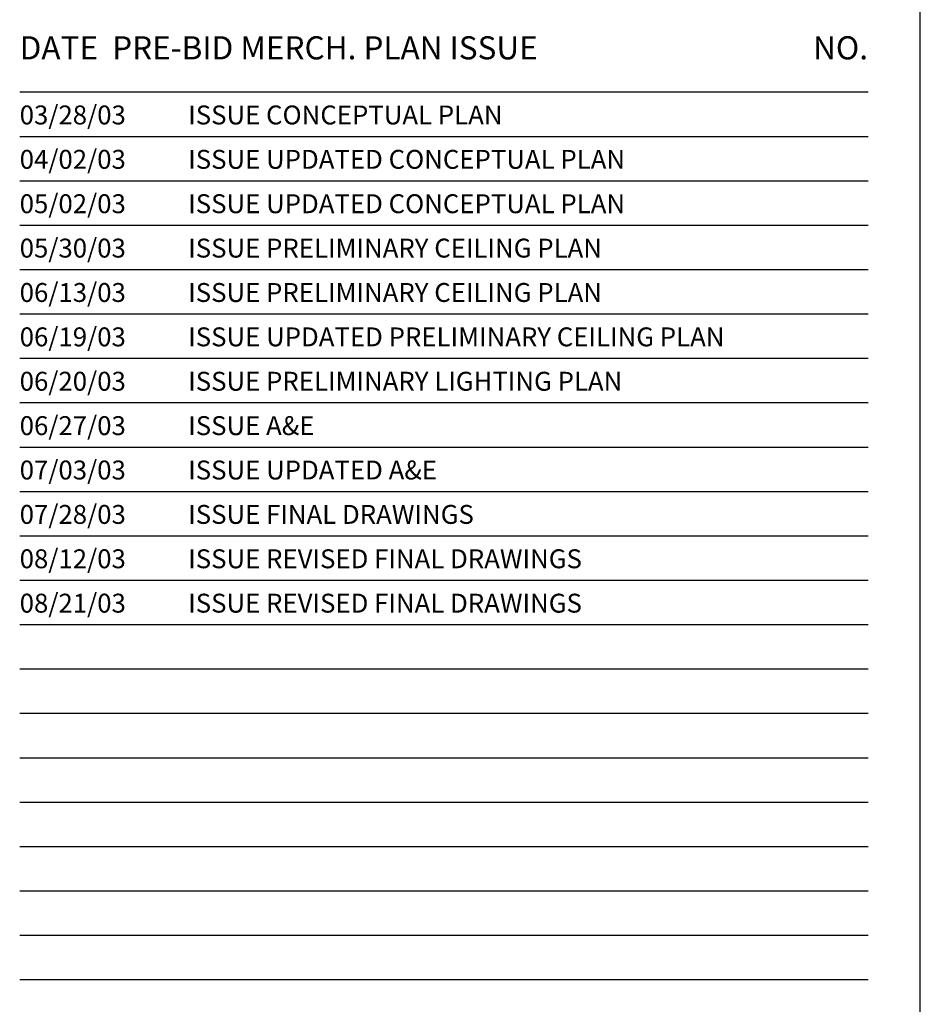
# Model space of a CAD drawing. Units: millimetres. Extents: x -10516 to 129823, y 4578 to 94783.
# Drawn here: x 96180 to 107266, y 61995 to 74118 of the extents above; entities that cross this region are included whole.
import ezdxf
from ezdxf.enums import TextEntityAlignment as Align

# ---------------------------------------------------------------- set-up
doc = ezdxf.new("R2010")
doc.units = ezdxf.units.MM
doc.header["$LTSCALE"] = 30
doc.header["$MEASUREMENT"] = 0
doc.layers.add('ITB', color=1, linetype='Continuous')
doc.styles.add('SIMPLEX', font='SimpleX')

# ---------------------------------------------------------------- blocks, each defined once
blk = doc.blocks.new('PBMP')
at = {"layer": 'ITB', "color": 3, "style": 'SIMPLEX'}
blk.add_text('DATE  PRE-BID MERCH. PLAN ISSUE', height=0.110588, dxfattribs=at).set_placement((-4.3092, 26.8752), align=Align.MIDDLE_LEFT)
blk.add_text('NO.', height=0.11059, dxfattribs=at).set_placement((-0.25, 26.8752), align=Align.MIDDLE_RIGHT)
at = {"layer": 'ITB', "color": 2, "style": 'SIMPLEX', "flags": 8}
for tag, p in [('PBMPD1', (-4.3092, 26.5086)), ('PBMPD2', (-4.3092, 26.2962)), ('PBMPD3', (-4.3092, 26.0838)), ('PBMPD4', (-4.3092, 25.8714)), ('PBMPD5', (-4.3092, 25.659)), ('PBMPD6', (-4.3092, 25.4467)), ('PBMPD7', (-4.3092, 25.2343)), ('PBMPD8', (-4.3092, 25.0219)), ('PBMPD9', (-4.3092, 24.8095)), ('PBMPD10', (-4.3092, 24.5971)), ('PBMPD11', (-4.3092, 24.3847)), ('PBMPD12', (-4.3092, 24.1723)), ('PBMPD13', (-4.3092, 23.9599)), ('PBMPD14', (-4.3092, 23.7475)), ('PBMPD15', (-4.3092, 23.5351)), ('PBMPD16', (-4.3092, 23.3227)), ('PBMPD17', (-4.3092, 23.1103)), ('PBMPD18', (-4.3092, 22.8979)), ('PBMPD19', (-4.3092, 22.6855)), ('PBMPD20', (-4.3092, 22.4731)), ('PBMPD21', (-4.3092, 22.2607)), ('PBMPD22', (-4.3092, 22.0483)), ('PBMPD23', (-4.3092, 21.8359)), ('PBMPD24', (-4.3092, 21.6235)), ('PBMPD25', (-4.3092, 21.4111)), ('PBMPD26', (-4.3092, 21.1987)), ('PBMPD27', (-4.3092, 20.9863)), ('PBMPD28', (-4.3092, 20.7739))]:
    blk.add_attdef(tag, p, '', height=0.0905, dxfattribs=at)
for tag, p in [('PBMPT1', (-3.6848, 26.5539)), ('PBMPT2', (-3.6848, 26.3415)), ('PBMPT3', (-3.6848, 26.1291)), ('PBMPT4', (-3.6848, 25.9167)), ('PBMPT5', (-3.6848, 25.7043)), ('PBMPT6', (-3.6848, 25.4919)), ('PBMPT7', (-3.6848, 25.2795)), ('PBMPT8', (-3.6848, 25.0671)), ('PBMPT9', (-3.6848, 24.8547)), ('PBMPT10', (-3.6848, 24.6423)), ('PBMPT11', (-3.6848, 24.4299)), ('PBMPT12', (-3.6848, 24.2175)), ('PBMPT13', (-3.6848, 24.0051)), ('PBMPT14', (-3.6848, 23.7927)), ('PBMPT15', (-3.6848, 23.5803)), ('PBMPT16', (-3.6848, 23.3679)), ('PBMPT17', (-3.6848, 23.1555)), ('PBMPT18', (-3.6848, 22.9431)), ('PBMPT19', (-3.6848, 22.7307)), ('PBMPT20', (-3.6848, 22.5183)), ('PBMPT21', (-3.6848, 22.3059)), ('PBMPT22', (-3.6848, 22.0935)), ('PBMPT23', (-3.6848, 21.8811)), ('PBMPT24', (-3.6848, 21.6687)), ('PBMPT25', (-3.6848, 21.4563)), ('PBMPT26', (-3.6848, 21.2439)), ('PBMPT27', (-3.6848, 21.0315)), ('PBMPT28', (-3.6848, 20.8191))]:
    blk.add_attdef(tag, text='', height=0.0905, dxfattribs=at).set_placement(p, align=Align.MIDDLE_LEFT)

msp = doc.modelspace()

# ---------------------------------------------------------------- linework, layer by layer
at = {"color": 1}
for p, q in [((107266.034, 4626.828), (107266.034, 93386.949)), ((106622.844, 73223.851), (96179.522, 73223.851))]:
    msp.add_line(p, q, dxfattribs=at)
at = {"color": 8}
for p, q in [((106622.844, 72677.399), (96179.522, 72677.399)), ((106622.844, 72130.947), (96179.522, 72130.947)), ((106622.844, 71584.494), (96179.522, 71584.494)), ((106622.844, 71038.042), (96179.522, 71038.042)), ((106622.844, 70491.59), (96179.522, 70491.59)), ((106622.844, 69945.137), (96179.522, 69945.137)), ((106622.844, 69398.685), (96179.522, 69398.685)), ((106622.844, 68852.232), (96179.522, 68852.232)), ((106622.844, 68305.78), (96179.522, 68305.78)), ((106622.844, 67759.328), (96179.522, 67759.328)), ((106622.844, 67212.875), (96179.522, 67212.875)), ((106622.844, 66666.423), (96179.522, 66666.423)), ((106622.844, 66119.97), (96179.522, 66119.97)), ((106622.844, 65573.518), (96179.522, 65573.518)), ((106622.844, 65027.066), (96179.522, 65027.066)), ((106622.844, 64480.613), (96179.522, 64480.613)), ((106622.844, 63934.161), (96179.522, 63934.161)), ((106622.844, 63387.709), (96179.522, 63387.709)), ((106622.844, 62841.256), (96179.522, 62841.256)), ((106622.844, 62294.804), (96179.522, 62294.804))]:
    msp.add_line(p, q, dxfattribs=at)

# ---------------------------------------------------------------- block references
at = {"layer": 'ITB', "color": 2}
ref = msp.add_blockref('PBMP', (107266.034, 4628.225), dxfattribs=dict(at, xscale=2572.757114074193, yscale=2572.757113724947, zscale=2572.757114088942))
ref.add_attrib('PBMPD1', '03/28/03', (96179.522, 72828.538), dxfattribs={"color": 2, "height": 232.7859, "style": 'SIMPLEX', "flags": 8})
ref.add_attrib('PBMPT1', 'ISSUE CONCEPTUAL PLAN', dxfattribs={"color": 2, "height": 232.78592, "style": 'SIMPLEX', "flags": 8}).set_placement((98253.729, 72944.931), align=Align.MIDDLE_LEFT)
ref.add_attrib('PBMPD2', '04/02/03', (96179.522, 72282.086), dxfattribs={"color": 2, "height": 232.7859, "style": 'SIMPLEX', "flags": 8})
ref.add_attrib('PBMPT2', 'ISSUE UPDATED CONCEPTUAL PLAN', dxfattribs={"color": 2, "height": 232.78592, "style": 'SIMPLEX', "flags": 8}).set_placement((98253.729, 72398.479), align=Align.MIDDLE_LEFT)
ref.add_attrib('PBMPD3', '05/02/03', (96179.522, 71735.634), dxfattribs={"color": 2, "height": 232.7859, "style": 'SIMPLEX', "flags": 8})
ref.add_attrib('PBMPT3', 'ISSUE UPDATED CONCEPTUAL PLAN', dxfattribs={"color": 2, "height": 232.78592, "style": 'SIMPLEX', "flags": 8}).set_placement((98253.729, 71852.026), align=Align.MIDDLE_LEFT)
ref.add_attrib('PBMPD4', '05/30/03', (96179.522, 71189.181), dxfattribs={"color": 2, "height": 232.7859, "style": 'SIMPLEX', "flags": 8})
ref.add_attrib('PBMPT4', 'ISSUE PRELIMINARY CEILING PLAN', dxfattribs={"color": 2, "height": 232.78592, "style": 'SIMPLEX', "flags": 8}).set_placement((98253.729, 71305.574), align=Align.MIDDLE_LEFT)
ref.add_attrib('PBMPD5', '06/13/03', (96179.522, 70642.729), dxfattribs={"color": 2, "height": 232.7859, "style": 'SIMPLEX', "flags": 8})
ref.add_attrib('PBMPT5', 'ISSUE PRELIMINARY CEILING PLAN', dxfattribs={"color": 2, "height": 232.78592, "style": 'SIMPLEX', "flags": 8}).set_placement((98253.729, 70759.122), align=Align.MIDDLE_LEFT)
ref.add_attrib('PBMPD6', '06/19/03', (96179.522, 70096.276), dxfattribs={"color": 2, "height": 232.7859, "style": 'SIMPLEX', "flags": 8})
ref.add_attrib('PBMPT6', 'ISSUE UPDATED PRELIMINARY CEILING PLAN', dxfattribs={"color": 2, "height": 232.78592, "style": 'SIMPLEX', "flags": 8}).set_placement((98253.729, 70212.669), align=Align.MIDDLE_LEFT)
ref.add_attrib('PBMPD7', '06/20/03', (96179.522, 69549.824), dxfattribs={"color": 2, "height": 232.7859, "style": 'SIMPLEX', "flags": 8})
ref.add_attrib('PBMPT7', 'ISSUE PRELIMINARY LIGHTING PLAN', dxfattribs={"color": 2, "height": 232.78592, "style": 'SIMPLEX', "flags": 8}).set_placement((98253.729, 69666.217), align=Align.MIDDLE_LEFT)
ref.add_attrib('PBMPD8', '06/27/03', (96179.522, 69003.372), dxfattribs={"color": 2, "height": 232.7859, "style": 'SIMPLEX', "flags": 8})
ref.add_attrib('PBMPT8', 'ISSUE A&E', dxfattribs={"color": 2, "height": 232.7859, "style": 'SIMPLEX', "flags": 8}).set_placement((98253.729, 69119.765), align=Align.MIDDLE_LEFT)
ref.add_attrib('PBMPD9', '07/03/03', (96179.522, 68456.919), dxfattribs={"color": 2, "height": 232.7859, "style": 'SIMPLEX', "flags": 8})
ref.add_attrib('PBMPT9', 'ISSUE UPDATED A&E', dxfattribs={"color": 2, "height": 232.78592, "style": 'SIMPLEX', "flags": 8}).set_placement((98253.729, 68573.312), align=Align.MIDDLE_LEFT)
ref.add_attrib('PBMPD10', '07/28/03', (96179.522, 67910.467), dxfattribs={"color": 2, "height": 232.7859, "style": 'SIMPLEX', "flags": 8})
ref.add_attrib('PBMPT10', 'ISSUE FINAL DRAWINGS', dxfattribs={"color": 2, "height": 232.78592, "style": 'SIMPLEX', "flags": 8}).set_placement((98253.729, 68026.86), align=Align.MIDDLE_LEFT)
ref.add_attrib('PBMPD11', '08/12/03', (96179.522, 67364.014), dxfattribs={"color": 2, "height": 232.7859, "style": 'SIMPLEX', "flags": 8})
ref.add_attrib('PBMPT11', 'ISSUE REVISED FINAL DRAWINGS', dxfattribs={"color": 2, "height": 232.78592, "style": 'SIMPLEX', "flags": 8}).set_placement((98253.729, 67480.407), align=Align.MIDDLE_LEFT)
ref.add_attrib('PBMPD12', '08/21/03', (96179.522, 66817.562), dxfattribs={"color": 2, "height": 232.7859, "style": 'SIMPLEX', "flags": 8})
ref.add_attrib('PBMPT12', 'ISSUE REVISED FINAL DRAWINGS', dxfattribs={"color": 2, "height": 232.78592, "style": 'SIMPLEX', "flags": 8}).set_placement((98253.729, 66933.955), align=Align.MIDDLE_LEFT)

doc.saveas('drawing.dxf')
